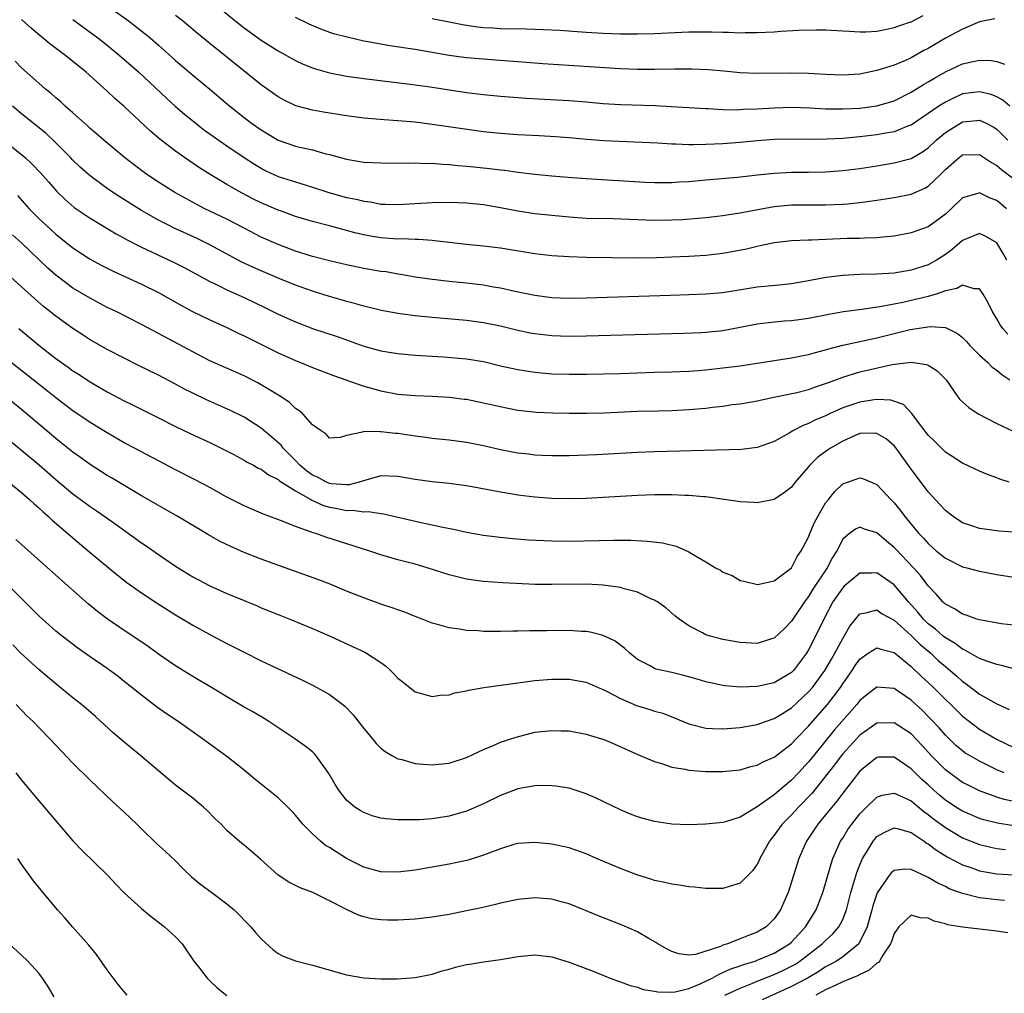
# Model space of a CAD drawing. Units: inches. Extents: x 2589000 to 2592000, y 1548000 to 1551000.
# Drawn here: x 2589803 to 2589918, y 1548887 to 1549001 of the extents above; entities that cross this region are included whole.
import ezdxf

# ---------------------------------------------------------------- set-up
doc = ezdxf.new("R2010")
doc.units = ezdxf.units.IN
doc.header["$MEASUREMENT"] = 0
doc.layers.add('LD25891548_2ft', color=115, linetype='Continuous')

msp = doc.modelspace()

# ---------------------------------------------------------------- linework, layer by layer
at = {"layer": 'LD25891548_2ft'}
for points, elevation in [([(2589811, 1549004.23), (2589815.44, 1549001), (2589817.45, 1548999.45), (2589818.01, 1548999), (2589819, 1548998.14), (2589821, 1548996.33), (2589823, 1548994.62), (2589825, 1548993), (2589827.35, 1548991), (2589829, 1548989.68), (2589829.89, 1548989), (2589831, 1548988.22), (2589833, 1548987.03), (2589835, 1548986.33), (2589835.89, 1548986.11), (2589837, 1548985.87), (2589838.57, 1548985.43), (2589839, 1548985.33), (2589841, 1548984.78), (2589842.54, 1548984.54), (2589843, 1548984.46), (2589845, 1548984.35), (2589848.34, 1548984.34), (2589849, 1548984.37), (2589850.3, 1548984.3), (2589851, 1548984.31), (2589852.2, 1548984.2), (2589853, 1548984.17), (2589854.05, 1548984.05), (2589855, 1548983.98), (2589855.88, 1548983.88), (2589857.69, 1548983.69), (2589859, 1548983.53), (2589859.49, 1548983.49), (2589861, 1548983.28), (2589863, 1548983.05), (2589865, 1548982.86), (2589867.35, 1548982.65), (2589869, 1548982.52), (2589875.9, 1548982.1), (2589877, 1548982.05), (2589879, 1548982.07), (2589879.87, 1548982.13), (2589881, 1548982.19), (2589883, 1548982.36), (2589886.71, 1548982.71), (2589889.03, 1548982.97), (2589891, 1548983.17), (2589893, 1548983.26), (2589895, 1548983.27), (2589897, 1548983.31), (2589899, 1548983.46), (2589901, 1548983.72), (2589903, 1548984.02), (2589905, 1548984.35), (2589907, 1548984.89), (2589908.34, 1548985.66), (2589909, 1548986.13), (2589909.91, 1548987), (2589911, 1548987.93), (2589912.9, 1548989.1), (2589913, 1548989.15), (2589914.68, 1548989.32), (2589915, 1548989.36), (2589915.77, 1548989), (2589916.57, 1548988.57), (2589917, 1548988.29), (2589917.66, 1548987.66), (2589918.32, 1548987)], 7154), ([(2589825.24, 1549003.24), (2589827.91, 1549001), (2589829, 1549000.14), (2589831, 1548998.71), (2589833, 1548997.45), (2589835, 1548996.33), (2589835.92, 1548995.92), (2589837, 1548995.47), (2589837.35, 1548995.35), (2589839, 1548994.89), (2589841, 1548994.5), (2589843, 1548994.22), (2589848.43, 1548993.57), (2589850.75, 1548993.25), (2589855, 1548992.61), (2589857, 1548992.38), (2589859, 1548992.17), (2589861, 1548992), (2589861.94, 1548991.94), (2589867, 1548991.66), (2589869, 1548991.5), (2589871, 1548991.32), (2589873, 1548991.19), (2589877.07, 1548991.07), (2589878.97, 1548990.97), (2589883, 1548990.72), (2589883.28, 1548990.72), (2589885, 1548990.62), (2589886.58, 1548990.58), (2589887.37, 1548990.63), (2589889, 1548990.68), (2589891, 1548990.81), (2589893, 1548990.87), (2589895.19, 1548990.81), (2589897, 1548990.7), (2589899, 1548990.67), (2589901, 1548990.77), (2589903, 1548991.03), (2589905, 1548991.63), (2589907, 1548992.63), (2589908.46, 1548993.54), (2589909, 1548993.84), (2589909.71, 1548994.29), (2589911, 1548995.02), (2589913, 1548995.95), (2589914.24, 1548996.24), (2589915, 1548996.37), (2589916.35, 1548996.35), (2589917, 1548996.21), (2589917.91, 1548995.91)], 7158), ([(2589918.14, 1548979), (2589917.53, 1548979.53), (2589917, 1548979.97), (2589916.25, 1548980.25), (2589915, 1548980.87), (2589914.79, 1548980.79), (2589913, 1548980.28), (2589911.67, 1548979), (2589911, 1548978.37), (2589910.23, 1548977.77), (2589909, 1548976.89), (2589907, 1548976.16), (2589905, 1548975.79), (2589903.69, 1548975.69), (2589903, 1548975.61), (2589901.57, 1548975.57), (2589901, 1548975.53), (2589899.5, 1548975.5), (2589895.33, 1548975.33), (2589895, 1548975.33), (2589893, 1548975.23), (2589891, 1548974.99), (2589889.36, 1548974.64), (2589889, 1548974.58), (2589887.73, 1548974.27), (2589885, 1548973.76), (2589883, 1548973.54), (2589881, 1548973.42), (2589879, 1548973.33), (2589877.27, 1548973.27), (2589875, 1548973.23), (2589869, 1548973.31), (2589867, 1548973.36), (2589865, 1548973.49), (2589863, 1548973.72), (2589859, 1548974.39), (2589857, 1548974.63), (2589855, 1548974.8), (2589853, 1548975.03), (2589851.26, 1548975.26), (2589851, 1548975.27), (2589849.4, 1548975.4), (2589849, 1548975.4), (2589847.46, 1548975.46), (2589847, 1548975.45), (2589845, 1548975.58), (2589843.78, 1548975.78), (2589843, 1548975.93), (2589842.13, 1548976.13), (2589841, 1548976.45), (2589840.56, 1548976.56), (2589839, 1548976.98), (2589837, 1548977.49), (2589835, 1548978.1), (2589833.26, 1548978.74), (2589833, 1548978.84), (2589831, 1548979.7), (2589830.12, 1548980.12), (2589828.8, 1548980.8), (2589828.44, 1548981), (2589827, 1548981.83), (2589825.04, 1548983), (2589823.79, 1548983.79), (2589822.03, 1548985), (2589821, 1548985.74), (2589819.15, 1548987.15), (2589818.07, 1548988.07), (2589815, 1548990.94), (2589813.89, 1548991.89), (2589813, 1548992.75), (2589810.49, 1548995), (2589808.02, 1548997), (2589806.29, 1548998.29), (2589804.11, 1549000.11), (2589803, 1549001.15)], 7150), ([(2589809, 1549001.12), (2589811.91, 1548999), (2589813, 1548998.13), (2589814.38, 1548997), (2589816.65, 1548995), (2589819.92, 1548991.92), (2589821, 1548990.95), (2589822.06, 1548990.06), (2589823.35, 1548989), (2589824.28, 1548988.28), (2589825.44, 1548987.44), (2589827, 1548986.34), (2589829, 1548985), (2589830.21, 1548984.21), (2589831, 1548983.73), (2589831.48, 1548983.48), (2589833, 1548982.76), (2589835, 1548982.13), (2589837, 1548981.54), (2589838.91, 1548980.91), (2589841, 1548980.33), (2589842.11, 1548980.11), (2589843, 1548979.87), (2589843.79, 1548979.79), (2589845, 1548979.54), (2589845.54, 1548979.54), (2589847, 1548979.48), (2589851, 1548979.73), (2589853, 1548979.76), (2589855, 1548979.69), (2589857, 1548979.49), (2589859, 1548979.14), (2589861, 1548978.75), (2589863, 1548978.45), (2589865, 1548978.24), (2589867, 1548978.05), (2589869, 1548977.91), (2589872.16, 1548977.84), (2589877, 1548977.66), (2589879, 1548977.69), (2589880.25, 1548977.75), (2589882.1, 1548977.9), (2589883, 1548977.98), (2589885, 1548978.21), (2589885.67, 1548978.33), (2589887, 1548978.51), (2589887.4, 1548978.6), (2589891, 1548979.27), (2589893, 1548979.46), (2589895.47, 1548979.47), (2589897, 1548979.45), (2589899, 1548979.53), (2589899.59, 1548979.59), (2589901, 1548979.71), (2589901.84, 1548979.84), (2589903, 1548979.99), (2589905, 1548980.3), (2589907, 1548980.72), (2589908.59, 1548981.41), (2589909, 1548981.64), (2589910.42, 1548983), (2589911, 1548983.58), (2589912.62, 1548985), (2589913, 1548985.29), (2589915, 1548985.35), (2589916.4, 1548984.4), (2589917, 1548984.07), (2589917.57, 1548983.57), (2589919, 1548982.49)], 7152), ([(2589918.55, 1548991), (2589917.7, 1548991.7), (2589917, 1548992.09), (2589916.35, 1548992.35), (2589915, 1548992.69), (2589913, 1548992.42), (2589911.88, 1548991.88), (2589911, 1548991.48), (2589910.24, 1548991), (2589909, 1548990.14), (2589907, 1548988.79), (2589906.68, 1548988.68), (2589905, 1548988.01), (2589903.81, 1548987.81), (2589903, 1548987.65), (2589901, 1548987.42), (2589899, 1548987.23), (2589897.12, 1548987.12), (2589895.11, 1548987.11), (2589893, 1548987.15), (2589891, 1548987.1), (2589889, 1548986.95), (2589887, 1548986.76), (2589885, 1548986.6), (2589883, 1548986.5), (2589881.51, 1548986.49), (2589881, 1548986.47), (2589879.46, 1548986.54), (2589879, 1548986.54), (2589877.35, 1548986.65), (2589871.07, 1548986.93), (2589869.09, 1548987.09), (2589867, 1548987.28), (2589865.4, 1548987.4), (2589863.52, 1548987.52), (2589861, 1548987.64), (2589859, 1548987.78), (2589857, 1548988.01), (2589852.62, 1548988.62), (2589851, 1548988.86), (2589849, 1548989.11), (2589847, 1548989.28), (2589845.39, 1548989.39), (2589843, 1548989.59), (2589841, 1548989.85), (2589838.28, 1548990.28), (2589837, 1548990.51), (2589835.05, 1548991.05), (2589833.69, 1548991.69), (2589833, 1548992.08), (2589831, 1548993.49), (2589827, 1548996.73), (2589825, 1548998.32), (2589823.53, 1548999.53), (2589821.76, 1549001), (2589821, 1549001.59)], 7156), ([(2589916.78, 1549001.22), (2589915, 1549000.86), (2589913, 1549000.02), (2589911, 1548998.95), (2589909, 1548997.76), (2589908.5, 1548997.5), (2589907, 1548996.64), (2589906.35, 1548996.35), (2589905, 1548995.78), (2589903, 1548995.15), (2589901, 1548994.75), (2589899, 1548994.62), (2589897, 1548994.69), (2589895, 1548994.81), (2589893, 1548994.87), (2589889, 1548994.82), (2589887, 1548994.91), (2589885.1, 1548995.1), (2589883.26, 1548995.26), (2589881.34, 1548995.34), (2589879.33, 1548995.33), (2589877, 1548995.28), (2589875, 1548995.28), (2589873, 1548995.36), (2589863.95, 1548995.95), (2589861, 1548996.18), (2589858.39, 1548996.39), (2589857, 1548996.48), (2589855, 1548996.65), (2589854.69, 1548996.69), (2589853, 1548996.94), (2589849, 1548997.61), (2589846.06, 1548998.06), (2589845, 1548998.24), (2589843.47, 1548998.53), (2589843, 1548998.61), (2589841.05, 1548999.05), (2589839.47, 1548999.47), (2589837.99, 1548999.99), (2589836.6, 1549000.6), (2589835, 1549001.37)], 7160), ([(2589851, 1549001.27), (2589853, 1549000.88), (2589854.55, 1549000.55), (2589856.28, 1549000.28), (2589857, 1549000.2), (2589858.14, 1549000.14), (2589859, 1549000.1), (2589862.04, 1549000.04), (2589863, 1549000), (2589863.98, 1548999.98), (2589865.88, 1548999.88), (2589869, 1548999.65), (2589871, 1548999.53), (2589873, 1548999.46), (2589875, 1548999.44), (2589877, 1548999.48), (2589881, 1548999.68), (2589881.69, 1548999.69), (2589883.69, 1548999.69), (2589885, 1548999.65), (2589885.64, 1548999.64), (2589887, 1548999.59), (2589887.6, 1548999.6), (2589889, 1548999.6), (2589891, 1548999.7), (2589891.76, 1548999.76), (2589893.88, 1548999.88), (2589895.92, 1548999.92), (2589897, 1548999.91), (2589899, 1548999.81), (2589899.76, 1548999.76), (2589901, 1548999.7), (2589901.7, 1548999.7), (2589903, 1548999.78), (2589903.95, 1548999.95), (2589905, 1549000.18), (2589906.81, 1549000.81), (2589907, 1549000.88), (2589908.41, 1549001.59)], 7162), ([(2589918.19, 1548973), (2589917.77, 1548973.77), (2589917, 1548974.99), (2589915.74, 1548975.74), (2589915, 1548976.09), (2589913.48, 1548975.48), (2589913, 1548975.27), (2589911.79, 1548974.21), (2589911, 1548973.65), (2589909.98, 1548973), (2589909, 1548972.45), (2589907, 1548971.8), (2589905, 1548971.48), (2589903, 1548971.34), (2589901, 1548971.29), (2589899, 1548971.2), (2589897.05, 1548970.95), (2589895.37, 1548970.63), (2589895, 1548970.55), (2589893, 1548970.2), (2589891.92, 1548970.08), (2589889.91, 1548969.91), (2589889, 1548969.81), (2589885, 1548969.17), (2589883, 1548968.99), (2589881, 1548968.91), (2589878.86, 1548968.86), (2589869, 1548968.52), (2589867, 1548968.49), (2589865, 1548968.58), (2589863, 1548968.83), (2589860.67, 1548969.33), (2589859, 1548969.72), (2589858.16, 1548969.84), (2589857, 1548970.06), (2589855, 1548970.29), (2589853, 1548970.49), (2589850.74, 1548970.74), (2589849, 1548970.98), (2589847.29, 1548971.29), (2589847, 1548971.33), (2589845.6, 1548971.6), (2589845, 1548971.67), (2589843, 1548972.02), (2589841, 1548972.43), (2589839, 1548972.89), (2589837, 1548973.41), (2589835, 1548974.05), (2589833, 1548974.8), (2589831, 1548975.69), (2589829, 1548976.71), (2589827, 1548977.76), (2589824.42, 1548979), (2589823.48, 1548979.48), (2589822.18, 1548980.18), (2589820.9, 1548980.9), (2589819, 1548982.09), (2589817.64, 1548983), (2589817, 1548983.48), (2589815.01, 1548985), (2589812.6, 1548987), (2589811.75, 1548987.75), (2589811, 1548988.39), (2589810.69, 1548988.69), (2589810.33, 1548989), (2589809.65, 1548989.65), (2589809, 1548990.2), (2589808.09, 1548991), (2589807.53, 1548991.53), (2589807, 1548991.97), (2589806.47, 1548992.47), (2589805.8, 1548993), (2589805, 1548993.69), (2589803, 1548995.49), (2589802.25, 1548996.25)], 7148), ([(2589918.31, 1548964.31), (2589917.7, 1548965), (2589917.4, 1548965.4), (2589917, 1548966.13), (2589916.48, 1548967), (2589916.01, 1548968.01), (2589915.42, 1548969), (2589915, 1548969.63), (2589914.38, 1548969.62), (2589913, 1548970.07), (2589912.35, 1548969.65), (2589911, 1548969.38), (2589909.94, 1548969), (2589909, 1548968.72), (2589907, 1548968.25), (2589906.04, 1548968.04), (2589903.56, 1548967.56), (2589901.22, 1548967.22), (2589899.07, 1548966.93), (2589897.37, 1548966.63), (2589895, 1548966.16), (2589893, 1548965.89), (2589892.17, 1548965.83), (2589890.33, 1548965.67), (2589889, 1548965.5), (2589887, 1548965.1), (2589885, 1548964.73), (2589883, 1548964.53), (2589882.5, 1548964.5), (2589880.42, 1548964.42), (2589869, 1548964.08), (2589867, 1548964.06), (2589865, 1548964.12), (2589863, 1548964.35), (2589862.45, 1548964.45), (2589861, 1548964.75), (2589859, 1548965.25), (2589857, 1548965.67), (2589855, 1548965.93), (2589851, 1548966.26), (2589849, 1548966.46), (2589847, 1548966.74), (2589845.09, 1548967.09), (2589843, 1548967.61), (2589841.93, 1548967.93), (2589841, 1548968.16), (2589840.36, 1548968.36), (2589839, 1548968.75), (2589837, 1548969.37), (2589835, 1548970.07), (2589833.19, 1548970.81), (2589831, 1548971.72), (2589830.11, 1548972.11), (2589828.74, 1548972.74), (2589825, 1548974.78), (2589823.51, 1548975.51), (2589820.77, 1548976.77), (2589820.32, 1548977), (2589819, 1548977.68), (2589817, 1548978.79), (2589814.41, 1548980.41), (2589813.51, 1548981), (2589813, 1548981.36), (2589811, 1548982.84), (2589810.81, 1548983), (2589809.86, 1548983.86), (2589809, 1548984.67), (2589808.7, 1548985), (2589807, 1548986.72), (2589805.82, 1548987.82), (2589803, 1548990.09), (2589801.94, 1548991)], 7146), ([(2589800.86, 1548987), (2589803, 1548985.35), (2589803.41, 1548985), (2589804.23, 1548984.23), (2589805.2, 1548983.2), (2589806.13, 1548982.13), (2589807.13, 1548981), (2589808.08, 1548980.08), (2589809.16, 1548979.16), (2589811, 1548977.9), (2589814.06, 1548976.06), (2589815, 1548975.56), (2589815.35, 1548975.35), (2589817, 1548974.52), (2589820.75, 1548972.75), (2589822.07, 1548972.07), (2589825, 1548970.5), (2589825.95, 1548970.05), (2589827, 1548969.51), (2589829, 1548968.6), (2589831.43, 1548967.43), (2589833, 1548966.65), (2589835, 1548965.75), (2589837, 1548965), (2589840, 1548964), (2589843, 1548962.94), (2589845, 1548962.38), (2589845.75, 1548962.25), (2589847, 1548962.05), (2589849, 1548961.87), (2589852.33, 1548961.67), (2589855, 1548961.44), (2589857, 1548961.11), (2589859, 1548960.63), (2589861, 1548960.2), (2589863, 1548959.89), (2589865, 1548959.7), (2589867, 1548959.65), (2589869, 1548959.66), (2589873, 1548959.74), (2589877, 1548959.87), (2589879, 1548959.91), (2589879.95, 1548959.95), (2589881, 1548960), (2589882.08, 1548960.08), (2589883, 1548960.16), (2589885, 1548960.38), (2589887, 1548960.64), (2589889.49, 1548961), (2589892.52, 1548961.48), (2589893, 1548961.54), (2589894.19, 1548961.81), (2589895, 1548961.94), (2589895.8, 1548962.2), (2589897, 1548962.49), (2589897.38, 1548962.62), (2589899, 1548963.04), (2589903, 1548963.9), (2589906.88, 1548964.88), (2589909.23, 1548965.23), (2589911, 1548965.09), (2589912.42, 1548964.42), (2589913, 1548963.94), (2589913.47, 1548963.47), (2589913.87, 1548963), (2589915, 1548961.87), (2589915.97, 1548961), (2589916.48, 1548960.48), (2589917, 1548960.1), (2589917.6, 1548959.6), (2589918.53, 1548959)], 7144), ([(2589802.53, 1548980.53), (2589803.89, 1548979), (2589805, 1548977.87), (2589805.93, 1548977), (2589807, 1548976.03), (2589809, 1548974.42), (2589811, 1548973.09), (2589812.36, 1548972.36), (2589813, 1548972.03), (2589813.69, 1548971.69), (2589817, 1548970.17), (2589819, 1548969.18), (2589821.69, 1548967.69), (2589822.99, 1548966.99), (2589825, 1548966), (2589827, 1548965.09), (2589828.41, 1548964.41), (2589829, 1548964.14), (2589833, 1548962.13), (2589835, 1548961.23), (2589835.6, 1548961), (2589837, 1548960.42), (2589839.48, 1548959.48), (2589843, 1548958.23), (2589844.04, 1548957.96), (2589845, 1548957.68), (2589847, 1548957.32), (2589849, 1548957.14), (2589851, 1548957.07), (2589852.97, 1548956.97), (2589854.74, 1548956.74), (2589855, 1548956.71), (2589857, 1548956.29), (2589858.04, 1548956.04), (2589859.69, 1548955.69), (2589861, 1548955.45), (2589861.4, 1548955.4), (2589863.21, 1548955.21), (2589865.11, 1548955.11), (2589867, 1548955.07), (2589869.07, 1548955.07), (2589871.11, 1548955.11), (2589875, 1548955.3), (2589877.37, 1548955.37), (2589879, 1548955.4), (2589881, 1548955.5), (2589883, 1548955.68), (2589883.79, 1548955.79), (2589885, 1548955.92), (2589886.08, 1548956.08), (2589887, 1548956.19), (2589889, 1548956.54), (2589890.94, 1548956.94), (2589892.68, 1548957.32), (2589893, 1548957.37), (2589893.48, 1548957.48), (2589895, 1548957.87), (2589895.83, 1548958.17), (2589897, 1548958.54), (2589897.32, 1548958.68), (2589899, 1548959.31), (2589901, 1548959.91), (2589902.19, 1548960.19), (2589904.76, 1548960.76), (2589907, 1548961.05), (2589908.79, 1548960.79), (2589909, 1548960.68), (2589910.04, 1548960.04), (2589911.08, 1548959), (2589912.47, 1548957), (2589912.7, 1548956.7), (2589913.73, 1548955.73), (2589914.85, 1548955), (2589917, 1548953.89), (2589920.31, 1548952.31)], 7142), ([(2589918.44, 1548947), (2589917.36, 1548947.36), (2589917, 1548947.51), (2589915.92, 1548947.92), (2589915, 1548948.3), (2589913, 1548949.22), (2589911, 1548950.54), (2589909.78, 1548951.78), (2589909, 1548952.53), (2589907.4, 1548954.6), (2589907.06, 1548955.06), (2589906.09, 1548956.09), (2589904.62, 1548956.62), (2589903, 1548956.69), (2589902.66, 1548956.66), (2589901, 1548956.39), (2589899, 1548955.69), (2589897.46, 1548955), (2589897, 1548954.78), (2589895.74, 1548954.26), (2589895, 1548953.87), (2589894.36, 1548953.64), (2589893.16, 1548953), (2589892.75, 1548952.75), (2589891, 1548951.77), (2589889, 1548951.06), (2589887.17, 1548950.83), (2589877, 1548950.56), (2589875, 1548950.48), (2589870.21, 1548950.21), (2589867, 1548950.11), (2589865, 1548950.1), (2589863.87, 1548950.13), (2589863, 1548950.18), (2589862.28, 1548950.28), (2589861, 1548950.42), (2589859, 1548950.81), (2589857, 1548951.26), (2589855, 1548951.65), (2589853, 1548951.92), (2589851, 1548952.13), (2589850.24, 1548952.24), (2589849, 1548952.39), (2589847, 1548952.69), (2589846.71, 1548952.71), (2589845, 1548952.92), (2589844.91, 1548952.91), (2589843, 1548952.93), (2589842.87, 1548952.87), (2589841, 1548952.49), (2589840.24, 1548952.24), (2589839, 1548952.17), (2589838.62, 1548952.62), (2589838.03, 1548953), (2589837, 1548953.71), (2589835.86, 1548955), (2589835.39, 1548955.39), (2589835, 1548955.64), (2589834.32, 1548956.32), (2589833.34, 1548957), (2589831, 1548958.41), (2589830.62, 1548958.62), (2589829, 1548959.44), (2589825, 1548961.22), (2589823, 1548962.24), (2589819, 1548964.41), (2589817, 1548965.46), (2589813.96, 1548967), (2589813, 1548967.46), (2589811, 1548968.52), (2589809, 1548969.72), (2589807.29, 1548971), (2589807, 1548971.23), (2589806.06, 1548972.06), (2589802.97, 1548975), (2589801.95, 1548975.95)], 7140), ([(2589919, 1548941.15), (2589917.28, 1548941.28), (2589915, 1548941.6), (2589914.08, 1548941.92), (2589913, 1548942.26), (2589911.9, 1548943), (2589911, 1548943.68), (2589910.38, 1548944.38), (2589909, 1548945.89), (2589906.79, 1548948.79), (2589905.23, 1548951), (2589905, 1548951.28), (2589904.07, 1548952.07), (2589903, 1548952.72), (2589902.74, 1548952.74), (2589901, 1548952.69), (2589900.47, 1548952.47), (2589899, 1548951.82), (2589897.58, 1548951), (2589897.23, 1548950.77), (2589896.08, 1548949.92), (2589895.16, 1548949), (2589893.44, 1548947), (2589893, 1548946.43), (2589892.2, 1548945.8), (2589891, 1548945), (2589889, 1548944.6), (2589888.64, 1548944.64), (2589887, 1548944.72), (2589886.77, 1548944.77), (2589885.13, 1548945), (2589883, 1548945.28), (2589882.71, 1548945.29), (2589881, 1548945.46), (2589880.54, 1548945.46), (2589879, 1548945.54), (2589877, 1548945.54), (2589875, 1548945.47), (2589869, 1548945.12), (2589867, 1548945.06), (2589865, 1548945.1), (2589863, 1548945.24), (2589861, 1548945.49), (2589860.4, 1548945.6), (2589859, 1548945.83), (2589857.96, 1548946.04), (2589855, 1548946.58), (2589853, 1548946.84), (2589851, 1548947.04), (2589849, 1548947.33), (2589847, 1548947.69), (2589845, 1548947.74), (2589843.25, 1548947.25), (2589842.48, 1548947), (2589841.3, 1548946.7), (2589841, 1548946.69), (2589839.19, 1548946.81), (2589839, 1548946.84), (2589838.63, 1548947), (2589837.58, 1548947.58), (2589837, 1548947.83), (2589836.32, 1548948.32), (2589835.52, 1548949), (2589835, 1548949.56), (2589833.56, 1548951), (2589833.33, 1548951.33), (2589832.26, 1548952.26), (2589831, 1548953.32), (2589829, 1548954.61), (2589827.41, 1548955.41), (2589824.63, 1548956.63), (2589823, 1548957.41), (2589821.95, 1548957.95), (2589821, 1548958.48), (2589819, 1548959.53), (2589816.67, 1548960.67), (2589815, 1548961.51), (2589813, 1548962.55), (2589811, 1548963.68), (2589810.2, 1548964.2), (2589809, 1548964.98), (2589807, 1548966.43), (2589805.57, 1548967.57), (2589804.49, 1548968.49), (2589801.34, 1548971.34)], 7138), ([(2589802.68, 1548965), (2589805, 1548963.05), (2589807, 1548961.49), (2589808.45, 1548960.45), (2589809, 1548960.03), (2589809.64, 1548959.64), (2589811, 1548958.75), (2589811.61, 1548958.39), (2589813, 1548957.59), (2589815, 1548956.52), (2589816.03, 1548956.03), (2589819, 1548954.55), (2589821, 1548953.52), (2589822.7, 1548952.7), (2589825, 1548951.64), (2589826.32, 1548951), (2589827.73, 1548950.27), (2589829, 1548949.59), (2589829.36, 1548949.36), (2589830.09, 1548949), (2589830.67, 1548948.67), (2589831, 1548948.53), (2589831.87, 1548947.87), (2589833, 1548947.32), (2589833.16, 1548947.16), (2589835, 1548945.98), (2589836.8, 1548945), (2589836.92, 1548944.92), (2589838.29, 1548944.29), (2589839, 1548944.09), (2589839.93, 1548943.93), (2589841, 1548943.71), (2589841.73, 1548943.73), (2589843, 1548943.55), (2589843.57, 1548943.57), (2589845, 1548943.34), (2589845.31, 1548943.31), (2589849.7, 1548942.3), (2589851, 1548942.04), (2589852.26, 1548941.74), (2589853.5, 1548941.5), (2589855, 1548941.15), (2589857, 1548940.8), (2589858.6, 1548940.6), (2589860.43, 1548940.42), (2589862.28, 1548940.28), (2589865, 1548940.14), (2589867, 1548940.12), (2589872.23, 1548940.23), (2589874.22, 1548940.22), (2589876.12, 1548940.12), (2589877.91, 1548939.91), (2589879.52, 1548939.52), (2589881, 1548938.88), (2589881.33, 1548938.67), (2589883, 1548937.69), (2589884.14, 1548937), (2589884.7, 1548936.7), (2589885, 1548936.47), (2589886.08, 1548936.08), (2589887, 1548935.53), (2589887.44, 1548935.44), (2589889.03, 1548935.03), (2589891, 1548935.46), (2589893, 1548937), (2589893.67, 1548938.33), (2589894.15, 1548939), (2589895, 1548940.57), (2589895.16, 1548941), (2589895.71, 1548942.29), (2589896.07, 1548943), (2589897, 1548944.58), (2589897.32, 1548945), (2589898.08, 1548945.92), (2589899, 1548946.81), (2589901, 1548947.53), (2589901.42, 1548947.42), (2589903, 1548946.73), (2589904.61, 1548945), (2589905, 1548944.61), (2589905.73, 1548943.73), (2589906.25, 1548943), (2589907.9, 1548941), (2589908.45, 1548940.45), (2589909, 1548939.82), (2589909.94, 1548939), (2589911, 1548938.11), (2589913, 1548937.12), (2589913.5, 1548937), (2589915, 1548936.6), (2589917, 1548936.22), (2589919, 1548935.91)], 7136), ([(2589919, 1548930.28), (2589917.54, 1548930.46), (2589915, 1548930.9), (2589914.67, 1548931), (2589913.44, 1548931.44), (2589913, 1548931.57), (2589912.16, 1548932.16), (2589911, 1548932.73), (2589910.87, 1548932.87), (2589910.72, 1548933), (2589909.93, 1548933.93), (2589909, 1548934.87), (2589908.09, 1548936.09), (2589907.28, 1548937), (2589905.19, 1548939.19), (2589905, 1548939.39), (2589904.1, 1548940.1), (2589903, 1548941.09), (2589901.53, 1548941.53), (2589901, 1548941.75), (2589900.48, 1548941.52), (2589899.79, 1548941), (2589899, 1548940.36), (2589898.29, 1548939), (2589897.79, 1548938.21), (2589897.17, 1548937), (2589895.52, 1548934.48), (2589895, 1548933.64), (2589894.51, 1548933), (2589893.15, 1548931), (2589893, 1548930.76), (2589892.14, 1548929.86), (2589891, 1548928.76), (2589890.67, 1548928.67), (2589889, 1548928.13), (2589887, 1548928.25), (2589886.36, 1548928.36), (2589885, 1548928.62), (2589884.69, 1548928.69), (2589883.49, 1548929), (2589883, 1548929.17), (2589882.61, 1548929.39), (2589881, 1548930.2), (2589879.86, 1548931), (2589879.38, 1548931.38), (2589879, 1548931.69), (2589878.31, 1548932.31), (2589877.33, 1548933), (2589877, 1548933.2), (2589876.66, 1548933.34), (2589875, 1548934.14), (2589873.46, 1548934.54), (2589873, 1548934.7), (2589871, 1548934.98), (2589869.08, 1548935.08), (2589865, 1548935.03), (2589863.05, 1548935.05), (2589859.24, 1548935.24), (2589857, 1548935.39), (2589855.57, 1548935.57), (2589855, 1548935.66), (2589853.92, 1548935.92), (2589853, 1548936.17), (2589850.43, 1548937), (2589849, 1548937.41), (2589847, 1548937.94), (2589845, 1548938.53), (2589843.61, 1548939), (2589838.58, 1548940.58), (2589837.39, 1548941), (2589837.08, 1548941.08), (2589836.79, 1548941.21), (2589835, 1548941.83), (2589833.59, 1548942.41), (2589831.27, 1548943.27), (2589829, 1548944.25), (2589827, 1548945.26), (2589825, 1548946.38), (2589823.3, 1548947.3), (2589821, 1548948.45), (2589819, 1548949.5), (2589816.21, 1548951), (2589815, 1548951.63), (2589813, 1548952.77), (2589811, 1548954.01), (2589809, 1548955.37), (2589807, 1548956.88), (2589805.83, 1548957.83), (2589804.36, 1548959), (2589801.78, 1548961)], 7134), ([(2589919, 1548925.16), (2589917.57, 1548925.57), (2589917, 1548925.69), (2589915.98, 1548926.02), (2589915, 1548926.4), (2589913.34, 1548927.34), (2589913, 1548927.46), (2589912.14, 1548928.14), (2589911, 1548928.79), (2589910.75, 1548929), (2589909.83, 1548929.83), (2589909, 1548930.45), (2589908.43, 1548931), (2589907.79, 1548931.79), (2589906.67, 1548933), (2589905, 1548934.99), (2589903, 1548936.39), (2589902.37, 1548936.37), (2589901, 1548936.38), (2589899.17, 1548934.83), (2589899, 1548934.65), (2589898.32, 1548933.68), (2589897.86, 1548933), (2589896.78, 1548931), (2589896.21, 1548929.79), (2589895, 1548927.41), (2589894.75, 1548927), (2589893.25, 1548925), (2589893, 1548924.74), (2589891, 1548923.55), (2589889, 1548923.11), (2589887.05, 1548923.05), (2589885.2, 1548923.2), (2589885, 1548923.23), (2589883, 1548923.66), (2589881.98, 1548923.98), (2589880.41, 1548924.41), (2589879, 1548924.75), (2589877.15, 1548925.15), (2589877, 1548925.22), (2589876.47, 1548925.53), (2589875, 1548926.28), (2589874.12, 1548927), (2589873.54, 1548927.54), (2589872.41, 1548928.41), (2589871, 1548929.08), (2589869.46, 1548929.46), (2589869, 1548929.53), (2589868.46, 1548929.54), (2589867, 1548929.65), (2589864.36, 1548929.64), (2589863, 1548929.61), (2589862.39, 1548929.61), (2589861, 1548929.57), (2589860.42, 1548929.58), (2589859, 1548929.54), (2589858.44, 1548929.56), (2589857, 1548929.56), (2589856.39, 1548929.61), (2589855, 1548929.67), (2589854.18, 1548929.83), (2589853, 1548929.97), (2589851.62, 1548930.38), (2589851, 1548930.53), (2589849.83, 1548931), (2589849, 1548931.3), (2589847.79, 1548931.79), (2589847, 1548932.06), (2589846.32, 1548932.32), (2589845, 1548932.76), (2589843, 1548933.49), (2589841, 1548934.28), (2589839.07, 1548935.07), (2589837.63, 1548935.63), (2589833.82, 1548937), (2589831, 1548938), (2589829, 1548938.78), (2589827.47, 1548939.47), (2589826.13, 1548940.13), (2589824.85, 1548940.85), (2589821.27, 1548943), (2589817, 1548945.42), (2589813.51, 1548947.51), (2589813, 1548947.81), (2589811, 1548949.07), (2589809.89, 1548949.89), (2589809, 1548950.52), (2589807.63, 1548951.63), (2589807, 1548952.11), (2589803, 1548955.5), (2589799, 1548958.69)], 7132), ([(2589801, 1548952.41), (2589803, 1548950.76), (2589805.04, 1548949.04), (2589807, 1548947.34), (2589809, 1548945.66), (2589811, 1548944.17), (2589811.7, 1548943.7), (2589814.05, 1548942.05), (2589817, 1548939.93), (2589817.56, 1548939.56), (2589819, 1548938.55), (2589821, 1548937.19), (2589823, 1548935.95), (2589825, 1548934.9), (2589827, 1548934), (2589829, 1548933.16), (2589830.54, 1548932.54), (2589831, 1548932.33), (2589833, 1548931.52), (2589834.35, 1548931), (2589837, 1548929.9), (2589839.07, 1548929), (2589841.76, 1548927.76), (2589843.11, 1548927.11), (2589843.32, 1548927), (2589845, 1548925.92), (2589845.54, 1548925.54), (2589846.13, 1548925), (2589846.57, 1548924.57), (2589847, 1548924.09), (2589847.6, 1548923.6), (2589849, 1548922.5), (2589851, 1548921.94), (2589851.92, 1548922.08), (2589853, 1548922.15), (2589853.63, 1548922.37), (2589855, 1548922.6), (2589855.3, 1548922.7), (2589857.02, 1548922.98), (2589861, 1548923.53), (2589863, 1548923.8), (2589865, 1548923.97), (2589867, 1548923.95), (2589869, 1548923.6), (2589870.39, 1548923), (2589871, 1548922.76), (2589871.47, 1548922.53), (2589873, 1548921.7), (2589874.88, 1548920.88), (2589876.43, 1548920.43), (2589877, 1548920.24), (2589877.98, 1548919.98), (2589879.41, 1548919.41), (2589881, 1548918.74), (2589881.33, 1548918.67), (2589883, 1548918.23), (2589883.79, 1548918.21), (2589885, 1548918.14), (2589887, 1548918.31), (2589889, 1548918.66), (2589889.95, 1548919), (2589891, 1548919.35), (2589891.94, 1548919.94), (2589893, 1548920.62), (2589895, 1548922.48), (2589895.45, 1548923), (2589896.92, 1548925), (2589897.68, 1548926.32), (2589898.08, 1548927), (2589899, 1548928.73), (2589899.18, 1548929), (2589899.84, 1548930.16), (2589900.49, 1548931), (2589901, 1548931.62), (2589901.71, 1548931.71), (2589903, 1548932.06), (2589903.61, 1548931.61), (2589905, 1548930.87), (2589907, 1548929.08), (2589908.04, 1548928.04), (2589909.28, 1548927), (2589910.17, 1548926.17), (2589911, 1548925.44), (2589911.55, 1548925), (2589912.32, 1548924.32), (2589913, 1548923.7), (2589913.42, 1548923.42), (2589915, 1548922.21), (2589917, 1548921.08), (2589918.44, 1548920.44)], 7130), ([(2589801.52, 1548947), (2589803, 1548945.79), (2589803.91, 1548945), (2589804.47, 1548944.47), (2589805, 1548944.03), (2589805.53, 1548943.53), (2589806.15, 1548943), (2589806.58, 1548942.58), (2589808.42, 1548941), (2589808.72, 1548940.72), (2589810.79, 1548939), (2589814.16, 1548936.16), (2589815.28, 1548935.28), (2589815.67, 1548935), (2589817, 1548934.06), (2589818.84, 1548932.84), (2589821, 1548931.48), (2589823, 1548930.29), (2589825, 1548929.21), (2589827, 1548928.15), (2589827.77, 1548927.77), (2589829, 1548927.13), (2589831, 1548926.13), (2589835.84, 1548923.84), (2589837.18, 1548923.18), (2589839, 1548922.16), (2589840.55, 1548921), (2589840.8, 1548920.8), (2589841.78, 1548919.78), (2589843, 1548918.19), (2589844.02, 1548917), (2589844.45, 1548916.45), (2589845, 1548915.9), (2589845.49, 1548915.49), (2589846.34, 1548915), (2589847, 1548914.65), (2589847.44, 1548914.56), (2589849, 1548914.1), (2589849.96, 1548914.04), (2589851, 1548913.93), (2589853, 1548914.16), (2589855, 1548914.81), (2589857, 1548915.73), (2589858.25, 1548916.25), (2589859, 1548916.59), (2589860.8, 1548917.2), (2589863, 1548917.75), (2589865, 1548917.98), (2589866.07, 1548917.93), (2589867, 1548917.91), (2589869, 1548917.54), (2589870.81, 1548917), (2589871, 1548916.94), (2589872.37, 1548916.37), (2589875.13, 1548915.13), (2589877, 1548914.32), (2589877.94, 1548914.06), (2589879, 1548913.68), (2589880.57, 1548913.43), (2589881, 1548913.32), (2589883, 1548913.15), (2589885, 1548913.16), (2589887, 1548913.37), (2589888.26, 1548913.74), (2589889, 1548913.91), (2589889.7, 1548914.3), (2589891, 1548914.86), (2589893, 1548916.39), (2589893.57, 1548917), (2589895, 1548918.46), (2589895.24, 1548918.76), (2589897.21, 1548921), (2589898, 1548922), (2589898.72, 1548923), (2589899, 1548923.42), (2589900.1, 1548925), (2589900.45, 1548925.55), (2589901, 1548926.32), (2589901.97, 1548927), (2589903, 1548927.64), (2589903.46, 1548927.46), (2589905, 1548927.09), (2589907, 1548925.46), (2589908.25, 1548924.25), (2589909, 1548923.59), (2589909.61, 1548923), (2589913, 1548919.64), (2589913.81, 1548919), (2589915, 1548918.11), (2589916.96, 1548916.96), (2589919, 1548915.96)], 7128), ([(2589917.89, 1548913), (2589917, 1548913.38), (2589915, 1548914.36), (2589913.89, 1548915), (2589913.33, 1548915.33), (2589913, 1548915.57), (2589912.22, 1548916.22), (2589911, 1548917.4), (2589910.26, 1548918.26), (2589909.3, 1548919.3), (2589909, 1548919.62), (2589908.31, 1548920.31), (2589907, 1548921.5), (2589905, 1548922.86), (2589903, 1548923.05), (2589901.84, 1548922.16), (2589901, 1548921.47), (2589900.64, 1548921), (2589898.01, 1548917.99), (2589895.57, 1548915), (2589895, 1548914.28), (2589893.82, 1548913), (2589893, 1548912.14), (2589891.29, 1548910.71), (2589891, 1548910.45), (2589889, 1548909.02), (2589887, 1548907.83), (2589885.28, 1548907.28), (2589885, 1548907.2), (2589883, 1548907), (2589881, 1548906.93), (2589879, 1548907.01), (2589877, 1548907.31), (2589875.67, 1548907.67), (2589875, 1548907.87), (2589874.18, 1548908.18), (2589873, 1548908.67), (2589870.09, 1548910.09), (2589869, 1548910.57), (2589867, 1548911.2), (2589865.46, 1548911.46), (2589865, 1548911.51), (2589863.52, 1548911.52), (2589863, 1548911.49), (2589861, 1548911.13), (2589859, 1548910.38), (2589857, 1548909.4), (2589855, 1548908.51), (2589853, 1548907.94), (2589851.75, 1548907.75), (2589851, 1548907.65), (2589849.53, 1548907.53), (2589847.5, 1548907.5), (2589847, 1548907.52), (2589845.63, 1548907.63), (2589845, 1548907.72), (2589843.99, 1548907.99), (2589843, 1548908.36), (2589842.59, 1548908.59), (2589841.97, 1548909), (2589841, 1548909.8), (2589840.07, 1548911), (2589839.65, 1548911.65), (2589838.93, 1548912.93), (2589837.43, 1548915), (2589837.23, 1548915.23), (2589837, 1548915.45), (2589836.15, 1548916.15), (2589834.93, 1548917), (2589831.91, 1548919), (2589831.35, 1548919.35), (2589830.1, 1548920.1), (2589829, 1548920.71), (2589827, 1548921.89), (2589825.18, 1548923), (2589823.81, 1548923.81), (2589823, 1548924.27), (2589821, 1548925.51), (2589819, 1548926.91), (2589817.78, 1548927.78), (2589816.6, 1548928.6), (2589815, 1548929.65), (2589813, 1548931.03), (2589811.88, 1548931.88), (2589810.78, 1548932.78), (2589807, 1548936.15), (2589803.36, 1548939.36), (2589802.32, 1548940.32)], 7126), ([(2589919, 1548909.64), (2589917.89, 1548909.89), (2589917, 1548910.17), (2589915, 1548910.89), (2589913.58, 1548911.59), (2589913, 1548911.9), (2589911.48, 1548913), (2589911, 1548913.37), (2589909.38, 1548915), (2589908.25, 1548916.25), (2589907, 1548917.56), (2589905, 1548918.85), (2589903, 1548918.81), (2589901, 1548917.42), (2589899, 1548915.22), (2589898.82, 1548915), (2589898.05, 1548913.95), (2589895.4, 1548910.6), (2589893.83, 1548909), (2589893, 1548908.1), (2589891.91, 1548907), (2589891, 1548905.72), (2589890.67, 1548905.33), (2589890.42, 1548905), (2589889.32, 1548903), (2589889.23, 1548902.77), (2589889, 1548902.31), (2589888.44, 1548901.56), (2589887, 1548900.09), (2589885.72, 1548899.71), (2589885, 1548899.48), (2589883.5, 1548899.5), (2589883, 1548899.49), (2589881.65, 1548899.65), (2589881, 1548899.67), (2589879.89, 1548899.89), (2589879, 1548899.98), (2589878.2, 1548900.2), (2589877, 1548900.43), (2589876.58, 1548900.58), (2589874.92, 1548901.08), (2589873, 1548901.81), (2589870.22, 1548903), (2589869, 1548903.54), (2589867, 1548904.23), (2589865, 1548904.65), (2589863, 1548904.88), (2589861, 1548904.75), (2589860.65, 1548904.65), (2589859, 1548904.14), (2589857.63, 1548903.63), (2589857, 1548903.37), (2589855.2, 1548902.8), (2589853, 1548902.32), (2589851, 1548901.96), (2589849, 1548901.64), (2589847, 1548901.39), (2589845, 1548901.43), (2589843, 1548901.99), (2589841, 1548903.01), (2589839.76, 1548903.76), (2589839, 1548904.26), (2589838.53, 1548904.53), (2589837.96, 1548905), (2589837, 1548905.87), (2589835.88, 1548907), (2589835, 1548908.07), (2589834.55, 1548908.55), (2589834.11, 1548909), (2589833, 1548910.08), (2589830.28, 1548912.28), (2589829, 1548913.34), (2589827, 1548914.93), (2589824.16, 1548917), (2589821.31, 1548919), (2589819.92, 1548919.92), (2589818.75, 1548920.75), (2589817, 1548922.08), (2589815.89, 1548923), (2589815, 1548923.71), (2589814.27, 1548924.27), (2589813, 1548925.2), (2589811, 1548926.57), (2589809.58, 1548927.58), (2589807.75, 1548929), (2589807, 1548929.6), (2589805, 1548931.39), (2589804.21, 1548932.21), (2589801.18, 1548935.18)], 7124), ([(2589919, 1548906.81), (2589917.11, 1548907.11), (2589915.51, 1548907.51), (2589915, 1548907.67), (2589913, 1548908.51), (2589912.22, 1548909), (2589911, 1548909.83), (2589910.37, 1548910.37), (2589909.64, 1548911), (2589909, 1548911.59), (2589908.25, 1548912.25), (2589907.48, 1548913), (2589907, 1548913.49), (2589905, 1548914.86), (2589903.17, 1548914.83), (2589903, 1548914.82), (2589901, 1548913.2), (2589899, 1548910.65), (2589898.31, 1548909.69), (2589897.71, 1548909), (2589897, 1548908.1), (2589896.08, 1548907), (2589894.75, 1548905), (2589893.86, 1548903), (2589892.6, 1548899), (2589892.13, 1548897.87), (2589891.73, 1548897), (2589891, 1548895.94), (2589890.04, 1548895), (2589889, 1548894.38), (2589888, 1548894), (2589887, 1548893.58), (2589885.51, 1548893), (2589885, 1548892.84), (2589884.7, 1548892.7), (2589881.78, 1548891.78), (2589881, 1548891.7), (2589879.83, 1548891.83), (2589879, 1548892.1), (2589878.41, 1548892.41), (2589877.4, 1548893), (2589877.16, 1548893.16), (2589876.44, 1548893.56), (2589875, 1548894.4), (2589873.21, 1548895.21), (2589870.33, 1548896.33), (2589868.74, 1548897), (2589867, 1548897.7), (2589866.07, 1548897.93), (2589865, 1548898.23), (2589863, 1548898.38), (2589861, 1548898.19), (2589859, 1548897.77), (2589858.39, 1548897.61), (2589856.76, 1548897.24), (2589855, 1548896.86), (2589853, 1548896.46), (2589851, 1548896.12), (2589850.01, 1548896.01), (2589849, 1548895.89), (2589847, 1548895.76), (2589845.77, 1548895.77), (2589845, 1548895.8), (2589843.95, 1548895.95), (2589843, 1548896.18), (2589842.37, 1548896.37), (2589841, 1548897.03), (2589839, 1548898.05), (2589837.03, 1548899), (2589835.56, 1548899.56), (2589834.24, 1548900.24), (2589833, 1548901.06), (2589830.92, 1548902.92), (2589829, 1548904.57), (2589828.75, 1548904.75), (2589828.44, 1548905), (2589827, 1548906.26), (2589826.32, 1548907), (2589825.64, 1548907.64), (2589824.65, 1548908.65), (2589824.25, 1548909), (2589823, 1548910.03), (2589821, 1548911.58), (2589819, 1548913.24), (2589816.94, 1548915), (2589815, 1548916.61), (2589813.71, 1548917.71), (2589811.62, 1548919.62), (2589810.54, 1548920.54), (2589809.99, 1548921), (2589809, 1548921.77), (2589807, 1548923.42), (2589805, 1548925.11), (2589802.92, 1548927), (2589801.98, 1548927.98)], 7122), ([(2589802.36, 1548921), (2589803.66, 1548919.66), (2589804.34, 1548919), (2589805, 1548918.31), (2589806.3, 1548917), (2589809, 1548914.13), (2589811, 1548912.16), (2589813.64, 1548909.64), (2589815, 1548908.43), (2589816.47, 1548907), (2589817, 1548906.46), (2589818.76, 1548904.76), (2589819.82, 1548903.82), (2589821, 1548902.72), (2589821.84, 1548901.84), (2589822.85, 1548900.85), (2589823.94, 1548899.94), (2589825.25, 1548899), (2589827, 1548897.7), (2589827.84, 1548897), (2589829.79, 1548895), (2589830.33, 1548894.33), (2589831, 1548893.59), (2589832.36, 1548892.36), (2589833, 1548891.88), (2589833.58, 1548891.58), (2589835, 1548891.02), (2589837, 1548890.53), (2589841, 1548889.38), (2589843, 1548889.03), (2589845, 1548888.9), (2589846.91, 1548888.91), (2589849, 1548889.08), (2589851, 1548889.47), (2589852.16, 1548889.84), (2589853, 1548890.04), (2589853.73, 1548890.27), (2589855, 1548890.58), (2589855.35, 1548890.65), (2589857, 1548890.92), (2589859, 1548891.19), (2589861, 1548891.54), (2589863, 1548891.72), (2589865, 1548891.47), (2589867, 1548890.86), (2589869.82, 1548889.82), (2589871.82, 1548889), (2589872.67, 1548888.67), (2589873, 1548888.56), (2589874.13, 1548888.13), (2589875, 1548887.93), (2589875.68, 1548887.68), (2589877, 1548887.47), (2589877.38, 1548887.38), (2589879, 1548887.37), (2589879.41, 1548887.41), (2589881, 1548887.79), (2589882.33, 1548888.33), (2589883, 1548888.64), (2589883.73, 1548889), (2589884.54, 1548889.46), (2589885, 1548889.64), (2589885.93, 1548890.07), (2589887, 1548890.44), (2589887.4, 1548890.6), (2589888.77, 1548891), (2589889, 1548891.08), (2589891, 1548891.92), (2589892.76, 1548893), (2589893, 1548893.21), (2589894.66, 1548895), (2589895.91, 1548897), (2589896.68, 1548899), (2589897, 1548900.05), (2589897.64, 1548902.36), (2589897.86, 1548903), (2589898.75, 1548905), (2589899, 1548905.38), (2589899.61, 1548906.39), (2589900.05, 1548907), (2589901, 1548908.21), (2589901.77, 1548909), (2589903, 1548910.17), (2589903.61, 1548910.39), (2589905, 1548910.63), (2589905.63, 1548910.37), (2589907, 1548909.72), (2589908.5, 1548908.5), (2589909, 1548908.15), (2589909.63, 1548907.63), (2589911, 1548906.6), (2589913, 1548905.41), (2589915, 1548904.61), (2589916.3, 1548904.3), (2589917, 1548904.16), (2589918.04, 1548904.04)], 7120), ([(2589802.33, 1548913), (2589803, 1548912.15), (2589805, 1548909.72), (2589809, 1548905.07), (2589810.01, 1548904.01), (2589813.06, 1548901), (2589814, 1548900), (2589815, 1548898.99), (2589817, 1548897.15), (2589818.17, 1548896.17), (2589819.3, 1548895.3), (2589819.72, 1548895), (2589821, 1548893.83), (2589821.77, 1548893), (2589823.15, 1548891), (2589823.69, 1548890.31), (2589824.68, 1548889), (2589824.83, 1548888.83), (2589825, 1548888.69), (2589825.85, 1548887.85), (2589827, 1548886.97)], 7118), ([(2589885.22, 1548887), (2589887, 1548887.83), (2589888.36, 1548888.36), (2589889, 1548888.64), (2589891, 1548889.41), (2589892.08, 1548889.92), (2589893, 1548890.38), (2589893.4, 1548890.6), (2589894, 1548891), (2589896.6, 1548893), (2589897, 1548893.41), (2589897.84, 1548894.16), (2589898.56, 1548895), (2589899, 1548895.87), (2589899.44, 1548897), (2589899.96, 1548899), (2589900.64, 1548901.36), (2589901, 1548902.27), (2589901.32, 1548903), (2589901.86, 1548903.86), (2589902.54, 1548905), (2589902.74, 1548905.26), (2589903, 1548905.55), (2589903.91, 1548906.09), (2589905, 1548906.59), (2589905.52, 1548906.48), (2589907, 1548906.03), (2589908.53, 1548905), (2589908.8, 1548904.8), (2589909, 1548904.7), (2589909.95, 1548903.95), (2589911.2, 1548903.2), (2589913, 1548902.26), (2589914.11, 1548901.89), (2589915, 1548901.56), (2589917, 1548901.19), (2589919, 1548901.07)], 7118), ([(2589815.32, 1548887), (2589814.27, 1548888.27), (2589813, 1548889.95), (2589811.75, 1548891.75), (2589810.86, 1548892.86), (2589808.96, 1548895), (2589808.06, 1548896.06), (2589807.21, 1548897), (2589805.29, 1548899.29), (2589804.39, 1548900.39), (2589803, 1548902.34), (2589802.57, 1548903)], 7116), ([(2589917.92, 1548898.08), (2589917, 1548898.14), (2589915.69, 1548898.31), (2589915, 1548898.38), (2589913, 1548898.88), (2589911.46, 1548899.46), (2589911, 1548899.7), (2589910.11, 1548900.11), (2589909, 1548900.78), (2589908.83, 1548900.83), (2589907, 1548901.69), (2589906.25, 1548901.75), (2589905, 1548901.58), (2589904.68, 1548901.32), (2589904.43, 1548901), (2589903.02, 1548898.98), (2589902.53, 1548897.47), (2589902.41, 1548897), (2589901.86, 1548895), (2589900.93, 1548893.07), (2589900.87, 1548893), (2589899, 1548891.47), (2589898.28, 1548891), (2589897.46, 1548890.54), (2589897, 1548890.32), (2589896.21, 1548889.79), (2589894.95, 1548889.05), (2589893, 1548888), (2589889.56, 1548886.44)], 7116), ([(2589918.31, 1548894.31), (2589917, 1548894.51), (2589913, 1548894.95), (2589912.77, 1548895), (2589911.25, 1548895.25), (2589911, 1548895.35), (2589909.67, 1548895.67), (2589909, 1548896.03), (2589908.06, 1548896.06), (2589907, 1548896.37), (2589905.57, 1548895), (2589905, 1548894.22), (2589904.7, 1548893.3), (2589904.57, 1548893), (2589903.7, 1548891.7), (2589903.31, 1548891), (2589903.17, 1548890.83), (2589903, 1548890.75), (2589902.08, 1548889.92), (2589901, 1548889.44), (2589900.73, 1548889.27), (2589899, 1548888.56), (2589898.18, 1548888.18), (2589897, 1548887.61), (2589895.84, 1548887)], 7114), ([(2589806.81, 1548886.81), (2589806.07, 1548888.07), (2589805.44, 1548889), (2589805, 1548889.58), (2589803.71, 1548891), (2589803, 1548891.68), (2589801.56, 1548893)], 7114)]:
    msp.add_lwpolyline(points, dxfattribs=dict(at, elevation=elevation))

doc.saveas('drawing.dxf')
